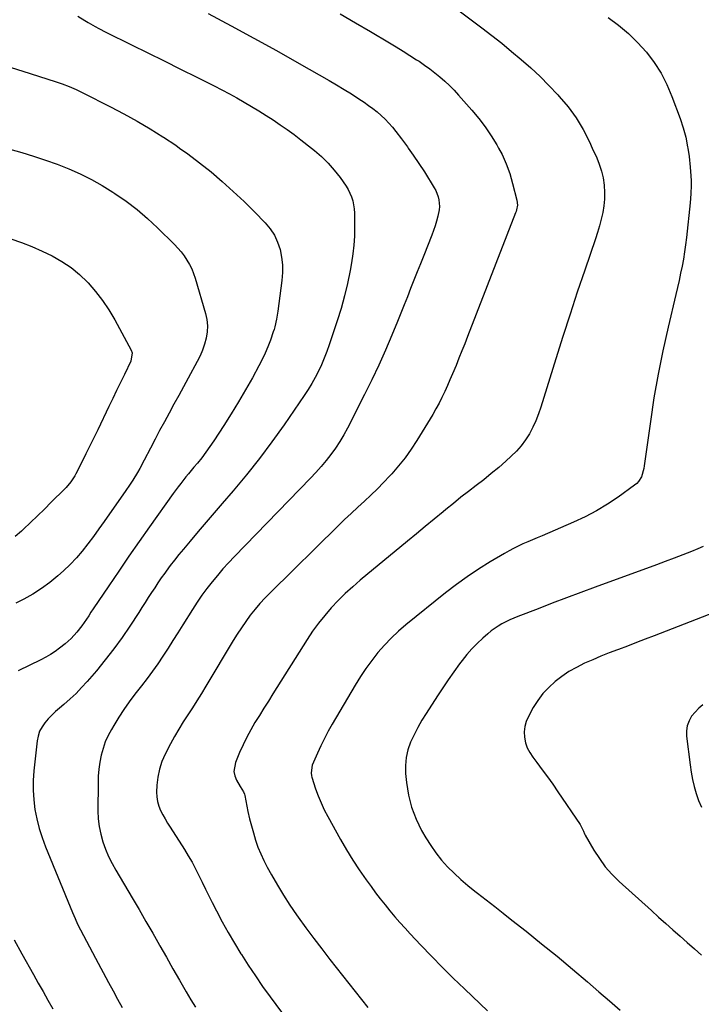
# Model space of a CAD drawing. Units: inches. Extents: x 1880299 to 1885670, y 459113 to 464474.
# Drawn here: x 1884539 to 1884908, y 461330 to 461863 of the extents above; entities that cross this region are included whole.
import ezdxf

# ---------------------------------------------------------------- set-up
doc = ezdxf.new("R2010")
doc.units = ezdxf.units.IN
doc.header["$MEASUREMENT"] = 0
doc.layers.add('7', color=7, linetype='Continuous')
doc.layers.add('8', color=7, linetype='Continuous')

msp = doc.modelspace()

# ---------------------------------------------------------------- linework, layer by layer
at = {"layer": '7', "color": 18}
for points in [[(1884770.28, 461872.58, 1864), (1884789.03, 461858.49, 1864), (1884794.47, 461854.31, 1864), (1884799.85, 461850.07, 1864), (1884805.14, 461845.72, 1864), (1884810.38, 461841.3, 1864), (1884815.49, 461836.73, 1864), (1884820.49, 461832.06, 1864), (1884825.33, 461827.22, 1864), (1884830.06, 461822.27, 1864), (1884830.92, 461821.34, 1864), (1884835.69, 461815.65, 1864), (1884840.07, 461809.69, 1864), (1884843.87, 461803.34, 1864), (1884847.27, 461796.73, 1864), (1884848.8, 461793.38, 1864), (1884851.17, 461788.18, 1864), (1884852.59, 461784.59, 1864), (1884853.78, 461780.93, 1864), (1884854.59, 461777.18, 1864), (1884855.17, 461773.36, 1864), (1884855.4, 461769.29, 1864), (1884855.37, 461765.65, 1864), (1884855, 461762.03, 1864), (1884854.41, 461758.42, 1864), (1884853.58, 461754.84, 1864), (1884852.67, 461751.28, 1864), (1884851.63, 461747.76, 1864), (1884850.5, 461744.26, 1864), (1884844.72, 461727.34, 1864), (1884840.69, 461715.39, 1864), (1884836.73, 461703.41, 1864), (1884832.87, 461691.4, 1864), (1884829.07, 461679.37, 1864), (1884820.95, 461653.23, 1864), (1884819.66, 461649.5, 1864), (1884818.22, 461645.83, 1864), (1884816.55, 461642.26, 1864), (1884814.73, 461638.76, 1864), (1884812.64, 461635.42, 1864), (1884810.35, 461632.25, 1864), (1884807.76, 461629.33, 1864), (1884804.96, 461626.56, 1864), (1884802.05, 461623.96, 1864), (1884798.12, 461620.53, 1864), (1884794.13, 461617.17, 1864), (1884790.06, 461613.91, 1864), (1884785.94, 461610.72, 1864), (1884781.79, 461607.56, 1864), (1884777.67, 461604.36, 1864), (1884773.6, 461601.1, 1864), (1884769.55, 461597.81, 1864), (1884767.99, 461596.52, 1864), (1884763.19, 461592.56, 1864), (1884758.38, 461588.59, 1864), (1884753.58, 461584.62, 1864), (1884748.79, 461580.64, 1864), (1884723.21, 461559.44, 1864), (1884719.11, 461555.9, 1864), (1884715.11, 461552.25, 1864), (1884711.26, 461548.45, 1864), (1884707.51, 461544.54, 1864), (1884703.95, 461540.46, 1864), (1884700.55, 461536.26, 1864), (1884697.38, 461531.88, 1864), (1884694.38, 461527.38, 1864), (1884675.86, 461497.94, 1864), (1884673.44, 461494.07, 1864), (1884671.02, 461490.2, 1864), (1884668.61, 461486.32, 1864), (1884666.21, 461482.44, 1864), (1884663.9, 461478.51, 1864), (1884661.72, 461474.52, 1864), (1884659.73, 461470.42, 1864), (1884657.87, 461466.27, 1864), (1884655.6, 461460.87, 1864), (1884654.76, 461455.99, 1864), (1884655.23, 461453.61, 1864), (1884656.15, 461451.25, 1864), (1884658.12, 461447.77, 1864), (1884659.94, 461444.9, 1864), (1884660.48, 461443.68, 1864), (1884660.65, 461443.03, 1864), (1884662.42, 461434.35, 1864), (1884663.29, 461430.44, 1864), (1884664.24, 461426.56, 1864), (1884665.33, 461422.71, 1864), (1884666.49, 461418.88, 1864), (1884667.83, 461415.11, 1864), (1884669.31, 461411.4, 1864), (1884671, 461407.79, 1864), (1884672.83, 461404.23, 1864), (1884675.15, 461400.04, 1864), (1884678.34, 461394.5, 1864), (1884681.66, 461389.03, 1864), (1884685.15, 461383.67, 1864), (1884688.77, 461378.4, 1864), (1884689.64, 461377.18, 1864), (1884693.82, 461371.38, 1864), (1884698.07, 461365.63, 1864), (1884702.39, 461359.94, 1864), (1884706.77, 461354.29, 1864), (1884727.22, 461328.33, 1864)], [(1884640.86, 461866.2, 1868), (1884653.26, 461859.61, 1868), (1884665.61, 461852.93, 1868), (1884677.89, 461846.12, 1868), (1884690.13, 461839.22, 1868), (1884706.37, 461829.93, 1868), (1884710.42, 461827.56, 1868), (1884714.43, 461825.15, 1868), (1884718.4, 461822.65, 1868), (1884722.34, 461820.11, 1868), (1884725.27, 461818.17, 1868), (1884727.68, 461816.5, 1868), (1884730.03, 461814.76, 1868), (1884732.3, 461812.9, 1868), (1884734.51, 461810.98, 1868), (1884736.62, 461808.95, 1868), (1884738.66, 461806.85, 1868), (1884740.58, 461804.65, 1868), (1884742.43, 461802.37, 1868), (1884745.5, 461798.37, 1868), (1884748.76, 461794, 1868), (1884749.2, 461793.38, 1868), (1884751.92, 461789.56, 1868), (1884754.95, 461785.03, 1868), (1884757.9, 461780.44, 1868), (1884763.18, 461771.92, 1868), (1884764.04, 461770.35, 1868), (1884765.33, 461767.03, 1868), (1884765.76, 461765.29, 1868), (1884766.04, 461761.75, 1868), (1884765.88, 461759.98, 1868), (1884765.14, 461756.5, 1868), (1884764.44, 461753.9, 1868), (1884763.67, 461751.33, 1868), (1884762.8, 461748.78, 1868), (1884761.86, 461746.26, 1868), (1884757.52, 461735.28, 1868), (1884755.75, 461730.81, 1868), (1884753.98, 461726.33, 1868), (1884752.22, 461721.86, 1868), (1884750.45, 461717.38, 1868), (1884748.68, 461712.91, 1868), (1884746.9, 461708.45, 1868), (1884745.09, 461703.99, 1868), (1884743.28, 461699.54, 1868), (1884740.23, 461692.11, 1868), (1884736.78, 461684, 1868), (1884733.2, 461675.94, 1868), (1884729.43, 461667.98, 1868), (1884725.52, 461660.07, 1868), (1884716.23, 461641.86, 1868), (1884714.22, 461638.16, 1868), (1884712.08, 461634.53, 1868), (1884709.75, 461631.02, 1868), (1884707.29, 461627.59, 1868), (1884704.69, 461624.28, 1868), (1884702, 461621.02, 1868), (1884699.19, 461617.87, 1868), (1884696.31, 461614.79, 1868), (1884655.1, 461572.27, 1868), (1884651.96, 461568.94, 1868), (1884648.88, 461565.57, 1868), (1884645.9, 461562.11, 1868), (1884642.97, 461558.6, 1868), (1884640.16, 461555, 1868), (1884637.44, 461551.33, 1868), (1884634.86, 461547.57, 1868), (1884632.38, 461543.73, 1868), (1884627.15, 461535.29, 1868), (1884624.51, 461531.06, 1868), (1884621.83, 461526.84, 1868), (1884619.13, 461522.64, 1868), (1884616.39, 461518.47, 1868), (1884613.59, 461514.33, 1868), (1884610.73, 461510.25, 1868), (1884607.77, 461506.23, 1868), (1884604.74, 461502.27, 1868), (1884601.22, 461497.77, 1868), (1884598.16, 461493.7, 1868), (1884595.22, 461489.55, 1868), (1884592.45, 461485.3, 1868), (1884589.79, 461480.96, 1868), (1884588.5, 461478.76, 1868), (1884586.73, 461475.4, 1868), (1884585.19, 461471.96, 1868), (1884583.97, 461468.39, 1868), (1884582.96, 461464.73, 1868), (1884582.25, 461460.99, 1868), (1884581.7, 461457.23, 1868), (1884581.4, 461453.44, 1868), (1884581.26, 461449.64, 1868), (1884581.2, 461434.64, 1868), (1884581.39, 461430.4, 1868), (1884581.85, 461426.2, 1868), (1884582.71, 461422.06, 1868), (1884583.84, 461417.97, 1868), (1884585.31, 461413.97, 1868), (1884586.94, 461410.05, 1868), (1884588.83, 461406.24, 1868), (1884590.88, 461402.5, 1868), (1884599.72, 461387.59, 1868), (1884603.47, 461381.22, 1868), (1884607.18, 461374.84, 1868), (1884610.86, 461368.44, 1868), (1884614.5, 461362.02, 1868), (1884614.7, 461361.67, 1868), (1884618.24, 461355.42, 1868), (1884621.81, 461349.19, 1868), (1884625.41, 461342.97, 1868), (1884629.02, 461336.77, 1868), (1884631.55, 461332.46, 1868), (1884633.97, 461328.45, 1868)], [(1884712.39, 461865.95, 1866), (1884720.56, 461861.21, 1866), (1884728.7, 461856.44, 1866), (1884739.01, 461850.36, 1866), (1884742.71, 461848.13, 1866), (1884746.4, 461845.87, 1866), (1884750.05, 461843.55, 1866), (1884753.68, 461841.2, 1866), (1884755, 461840.32, 1866), (1884757.91, 461838.33, 1866), (1884760.78, 461836.28, 1866), (1884763.57, 461834.12, 1866), (1884766.31, 461831.9, 1866), (1884768.96, 461829.58, 1866), (1884771.54, 461827.18, 1866), (1884774, 461824.66, 1866), (1884776.4, 461822.07, 1866), (1884783.65, 461813.85, 1866), (1884787.34, 461809.41, 1866), (1884790.85, 461804.84, 1866), (1884794.09, 461800.07, 1866), (1884797.15, 461795.17, 1866), (1884797.33, 461794.85, 1866), (1884798.11, 461793.38, 1866), (1884799.93, 461789.92, 1866), (1884802.24, 461784.87, 1866), (1884804.11, 461779.64, 1866), (1884805.69, 461774.29, 1866), (1884807.98, 461765.12, 1866), (1884808.23, 461762.54, 1866), (1884807.81, 461759.96, 1866), (1884807.57, 461759.13, 1866), (1884807.28, 461758.3, 1866), (1884781.32, 461691.45, 1866), (1884779.78, 461687.51, 1866), (1884778.22, 461683.59, 1866), (1884776.64, 461679.67, 1866), (1884775.05, 461675.76, 1866), (1884773.15, 461671.19, 1866), (1884771.77, 461667.98, 1866), (1884770.37, 461664.79, 1866), (1884768.93, 461661.6, 1866), (1884767.43, 461658.45, 1866), (1884765.85, 461655.34, 1866), (1884764.16, 461652.29, 1866), (1884762.4, 461649.27, 1866), (1884753.8, 461635.13, 1866), (1884750.72, 461630.39, 1866), (1884747.47, 461625.79, 1866), (1884743.95, 461621.38, 1866), (1884740.25, 461617.11, 1866), (1884739.16, 461615.92, 1866), (1884735.83, 461612.39, 1866), (1884732.44, 461608.92, 1866), (1884728.95, 461605.55, 1866), (1884725.4, 461602.24, 1866), (1884721.82, 461598.96, 1866), (1884718.27, 461595.65, 1866), (1884714.75, 461592.3, 1866), (1884711.26, 461588.92, 1866), (1884674.56, 461552.92, 1866), (1884671.68, 461549.96, 1866), (1884668.89, 461546.93, 1866), (1884666.24, 461543.77, 1866), (1884663.69, 461540.53, 1866), (1884661.26, 461537.19, 1866), (1884658.9, 461533.8, 1866), (1884656.64, 461530.34, 1866), (1884654.46, 461526.83, 1866), (1884639.62, 461502.09, 1866), (1884637.24, 461498.19, 1866), (1884634.82, 461494.3, 1866), (1884632.34, 461490.45, 1866), (1884629.83, 461486.62, 1866), (1884627.36, 461482.77, 1866), (1884624.97, 461478.87, 1866), (1884622.7, 461474.9, 1866), (1884620.52, 461470.88, 1866), (1884617.63, 461465.33, 1866), (1884615.85, 461461.3, 1866), (1884614.45, 461457.16, 1866), (1884613.59, 461452.88, 1866), (1884613.11, 461448.5, 1866), (1884612.94, 461444.82, 1866), (1884613.03, 461442.25, 1866), (1884613.37, 461439.73, 1866), (1884614.1, 461437.29, 1866), (1884615.08, 461434.91, 1866), (1884616.3, 461432.59, 1866), (1884617.56, 461430.3, 1866), (1884618.9, 461428.05, 1866), (1884620.28, 461425.82, 1866), (1884628.01, 461413.79, 1866), (1884630.13, 461410.34, 1866), (1884632.16, 461406.84, 1866), (1884634.06, 461403.27, 1866), (1884635.87, 461399.65, 1866), (1884637.62, 461396, 1866), (1884639.4, 461392.35, 1866), (1884641.21, 461388.73, 1866), (1884643.04, 461385.11, 1866), (1884645.4, 461380.48, 1866), (1884648.51, 461374.6, 1866), (1884651.72, 461368.78, 1866), (1884655.08, 461363.05, 1866), (1884658.54, 461357.37, 1866), (1884658.83, 461356.93, 1866), (1884662.57, 461351.12, 1866), (1884666.4, 461345.37, 1866), (1884670.36, 461339.7, 1866), (1884674.4, 461334.09, 1866), (1884692.26, 461309.86, 1866)], [(1884857.43, 461864.03, 1862), (1884863.03, 461859.84, 1862), (1884868.37, 461855.37, 1862), (1884873.34, 461850.49, 1862), (1884878.05, 461845.32, 1862), (1884882.24, 461839.75, 1862), (1884886.03, 461833.94, 1862), (1884889.18, 461827.77, 1862), (1884891.93, 461821.36, 1862), (1884896.31, 461809.44, 1862), (1884897.96, 461804.39, 1862), (1884899.36, 461799.28, 1862), (1884900.38, 461794.08, 1862), (1884900.49, 461793.38, 1862), (1884901.16, 461788.82, 1862), (1884901.8, 461783.01, 1862), (1884902.03, 461780.61, 1862), (1884902.26, 461775.79, 1862), (1884902.27, 461773.38, 1862), (1884902.09, 461768.56, 1862), (1884901.7, 461763.75, 1862), (1884899.77, 461744.97, 1862), (1884899.31, 461741.07, 1862), (1884898.77, 461737.18, 1862), (1884898.11, 461733.31, 1862), (1884897.38, 461729.45, 1862), (1884896.57, 461725.61, 1862), (1884895.73, 461721.77, 1862), (1884894.87, 461717.94, 1862), (1884893.98, 461714.11, 1862), (1884889.79, 461696.43, 1862), (1884886.97, 461683.73, 1862), (1884884.4, 461670.98, 1862), (1884882.19, 461658.17, 1862), (1884880.23, 461645.31, 1862), (1884876.93, 461621.36, 1862), (1884876.66, 461619.87, 1862), (1884875.35, 461615.51, 1862), (1884873.86, 461612.95, 1862), (1884872.85, 461611.87, 1862), (1884871.71, 461610.89, 1862), (1884862.86, 461604.51, 1862), (1884857.09, 461600.63, 1862), (1884851.15, 461597.01, 1862), (1884845, 461593.8, 1862), (1884838.69, 461590.86, 1862), (1884821.58, 461583.58, 1862), (1884819, 461582.47, 1862), (1884816.41, 461581.37, 1862), (1884813.84, 461580.25, 1862), (1884811.26, 461579.13, 1862), (1884808.71, 461577.96, 1862), (1884806.19, 461576.73, 1862), (1884803.72, 461575.4, 1862), (1884801.28, 461574.01, 1862), (1884793.48, 461569.36, 1862), (1884787.25, 461565.47, 1862), (1884781.14, 461561.41, 1862), (1884775.21, 461557.1, 1862), (1884769.39, 461552.62, 1862), (1884747.87, 461535.32, 1862), (1884743.82, 461531.84, 1862), (1884739.92, 461528.21, 1862), (1884736.25, 461524.34, 1862), (1884732.74, 461520.31, 1862), (1884729.45, 461516.09, 1862), (1884726.29, 461511.78, 1862), (1884723.33, 461507.33, 1862), (1884720.51, 461502.79, 1862), (1884707.98, 461481.57, 1862), (1884705.82, 461477.75, 1862), (1884703.75, 461473.88, 1862), (1884701.83, 461469.94, 1862), (1884700, 461465.94, 1862), (1884697.17, 461459.44, 1862), (1884696.56, 461455.34, 1862), (1884696.83, 461453.68, 1862), (1884697.05, 461452.87, 1862), (1884699.05, 461446.64, 1862), (1884700.42, 461442.77, 1862), (1884701.95, 461438.96, 1862), (1884703.69, 461435.24, 1862), (1884705.57, 461431.59, 1862), (1884712.49, 461419.13, 1862), (1884715.72, 461413.55, 1862), (1884719.09, 461408.06, 1862), (1884722.65, 461402.7, 1862), (1884726.35, 461397.42, 1862), (1884729.04, 461393.72, 1862), (1884731.52, 461390.38, 1862), (1884734.04, 461387.06, 1862), (1884736.62, 461383.79, 1862), (1884739.24, 461380.55, 1862), (1884741.91, 461377.36, 1862), (1884744.63, 461374.21, 1862), (1884747.42, 461371.11, 1862), (1884750.25, 461368.06, 1862), (1884756, 461361.97, 1862), (1884761.78, 461355.95, 1862), (1884767.63, 461349.99, 1862), (1884773.57, 461344.13, 1862), (1884779.58, 461338.33, 1862), (1884783.86, 461334.25, 1862), (1884792.1, 461326.5, 1862)], [(1884530.87, 461838.06, 1872), (1884540.61, 461834.93, 1872), (1884558, 461829.41, 1872), (1884561.85, 461828.11, 1872), (1884565.66, 461826.67, 1872), (1884569.4, 461825.07, 1872), (1884571.24, 461824.21, 1872), (1884573.07, 461823.32, 1872), (1884588, 461815.77, 1872), (1884595.24, 461811.97, 1872), (1884602.4, 461808.02, 1872), (1884609.42, 461803.84, 1872), (1884616.36, 461799.52, 1872), (1884616.66, 461799.33, 1872), (1884623.3, 461794.87, 1872), (1884625.41, 461793.38, 1872), (1884629.83, 461790.26, 1872), (1884636.19, 461785.42, 1872), (1884642.44, 461780.43, 1872), (1884648.52, 461775.23, 1872), (1884654.49, 461769.91, 1872), (1884660.3, 461764.41, 1872), (1884666, 461758.8, 1872), (1884671.76, 461752.94, 1872), (1884674.45, 461749.72, 1872), (1884676.75, 461746.28, 1872), (1884678.47, 461742.51, 1872), (1884679.79, 461738.53, 1872), (1884680.57, 461734.36, 1872), (1884681.04, 461730.18, 1872), (1884681.04, 461725.96, 1872), (1884680.74, 461721.73, 1872), (1884678.58, 461705.02, 1872), (1884677.91, 461700.78, 1872), (1884676.96, 461696.59, 1872), (1884676.55, 461695.23, 1872), (1884676.1, 461693.87, 1872), (1884674.52, 461689.4, 1872), (1884673.17, 461685.85, 1872), (1884671.7, 461682.36, 1872), (1884670.08, 461678.93, 1872), (1884668.34, 461675.56, 1872), (1884664.78, 461669.04, 1872), (1884661.1, 461662.5, 1872), (1884657.33, 461656.01, 1872), (1884653.4, 461649.61, 1872), (1884649.37, 461643.27, 1872), (1884643.89, 461634.87, 1872), (1884641.8, 461631.79, 1872), (1884639.64, 461628.76, 1872), (1884637.38, 461625.8, 1872), (1884635.05, 461622.89, 1872), (1884633.18, 461620.64, 1872), (1884630.29, 461617.16, 1872), (1884628.85, 461615.41, 1872), (1884625.99, 461611.89, 1872), (1884624.59, 461610.11, 1872), (1884621.91, 461606.46, 1872), (1884609.07, 461588.39, 1872), (1884603.48, 461580.45, 1872), (1884597.93, 461572.48, 1872), (1884592.45, 461564.46, 1872), (1884587.02, 461556.42, 1872), (1884578.68, 461543.97, 1872), (1884577.44, 461542.13, 1872), (1884576.2, 461540.29, 1872), (1884573.7, 461536.62, 1872), (1884572.42, 461534.82, 1872), (1884569.69, 461531.33, 1872), (1884566.7, 461528, 1872), (1884563.44, 461524.99, 1872), (1884560.47, 461522.66, 1872), (1884558.03, 461520.91, 1872), (1884555.53, 461519.27, 1872), (1884552.93, 461517.77, 1872), (1884550.28, 461516.37, 1872), (1884538.09, 461510.39, 1872)], [(1884531.52, 461793.38, 1874), (1884539.95, 461790.98, 1874), (1884546.41, 461789.01, 1874), (1884552.82, 461786.91, 1874), (1884559.16, 461784.58, 1874), (1884565.45, 461782.11, 1874), (1884571.61, 461779.37, 1874), (1884577.65, 461776.4, 1874), (1884583.52, 461773.1, 1874), (1884589.28, 461769.58, 1874), (1884590.4, 461768.85, 1874), (1884596.48, 461764.62, 1874), (1884602.38, 461760.16, 1874), (1884607.98, 461755.34, 1874), (1884613.4, 461750.28, 1874), (1884622.58, 461741.16, 1874), (1884624.44, 461739.2, 1874), (1884626.2, 461737.15, 1874), (1884627.83, 461735, 1874), (1884629.37, 461732.77, 1874), (1884630.73, 461730.44, 1874), (1884631.95, 461728.05, 1874), (1884632.96, 461725.56, 1874), (1884633.84, 461723, 1874), (1884639.47, 461703.87, 1874), (1884640.17, 461700.57, 1874), (1884640.52, 461697.25, 1874), (1884640.35, 461693.92, 1874), (1884639.83, 461690.58, 1874), (1884638.91, 461687.29, 1874), (1884637.82, 461684.05, 1874), (1884636.47, 461680.92, 1874), (1884634.96, 461677.84, 1874), (1884630.06, 461668.82, 1874), (1884627.5, 461664.1, 1874), (1884624.92, 461659.39, 1874), (1884622.33, 461654.69, 1874), (1884619.73, 461649.99, 1874), (1884617.15, 461645.29, 1874), (1884614.6, 461640.56, 1874), (1884612.1, 461635.81, 1874), (1884609.63, 461631.05, 1874), (1884606.21, 461624.38, 1874), (1884603.86, 461620.01, 1874), (1884602.62, 461617.87, 1874), (1884600.03, 461613.63, 1874), (1884598.69, 461611.55, 1874), (1884595.91, 461607.44, 1874), (1884587.47, 461595.39, 1874), (1884584.59, 461591.32, 1874), (1884581.7, 461587.27, 1874), (1884578.77, 461583.23, 1874), (1884575.82, 461579.22, 1874), (1884572.75, 461575.31, 1874), (1884569.52, 461571.54, 1874), (1884566.08, 461567.97, 1874), (1884562.49, 461564.53, 1874), (1884559.52, 461561.85, 1874), (1884555.2, 461558.26, 1874), (1884550.71, 461554.93, 1874), (1884545.96, 461551.98, 1874), (1884541.04, 461549.28, 1874), (1884536.74, 461547.14, 1874)], [(1884534.07, 461744.17, 1876), (1884539.81, 461742.21, 1876), (1884545.46, 461740.07, 1876), (1884551.01, 461737.65, 1876), (1884556.48, 461735.05, 1876), (1884561.71, 461732.06, 1876), (1884566.68, 461728.73, 1876), (1884571.29, 461724.91, 1876), (1884575.64, 461720.75, 1876), (1884575.86, 461720.51, 1876), (1884579.94, 461715.84, 1876), (1884583.75, 461710.97, 1876), (1884587.16, 461705.82, 1876), (1884590.32, 461700.48, 1876), (1884599.18, 461684.01, 1876), (1884599.72, 461682.56, 1876), (1884599.06, 461677.98, 1876), (1884595.5, 461670.79, 1876), (1884593.38, 461666.48, 1876), (1884591.27, 461662.16, 1876), (1884589.18, 461657.83, 1876), (1884587.1, 461653.49, 1876), (1884581.13, 461640.94, 1876), (1884579.01, 461636.55, 1876), (1884576.88, 461632.17, 1876), (1884574.7, 461627.81, 1876), (1884572.5, 461623.47, 1876), (1884569.25, 461617.11, 1876), (1884568.63, 461615.97, 1876), (1884566.48, 461612.73, 1876), (1884563.96, 461609.75, 1876), (1884563.06, 461608.81, 1876), (1884555.96, 461601.65, 1876), (1884552.26, 461597.96, 1876), (1884548.52, 461594.31, 1876), (1884544.74, 461590.71, 1876), (1884540.93, 461587.14, 1876), (1884539.81, 461586.1, 1876), (1884536.45, 461583.19, 1876)], [(1884921.25, 461544.62, 1858), (1884882.29, 461529.42, 1858), (1884877.49, 461527.56, 1858), (1884872.67, 461525.71, 1858), (1884867.85, 461523.89, 1858), (1884863.02, 461522.08, 1858), (1884862.37, 461521.84, 1858), (1884857.88, 461520.12, 1858), (1884853.42, 461518.34, 1858), (1884849, 461516.46, 1858), (1884844.6, 461514.53, 1858), (1884840.19, 461512.34, 1858), (1884836.16, 461510.05, 1858), (1884832.32, 461507.45, 1858), (1884828.61, 461504.65, 1858), (1884825.2, 461501.52, 1858), (1884822.06, 461498.16, 1858), (1884819.32, 461494.47, 1858), (1884816.86, 461490.55, 1858), (1884814.22, 461485.76, 1858), (1884813.05, 461483.05, 1858), (1884812.25, 461480.28, 1858), (1884811.98, 461477.41, 1858), (1884812.07, 461474.47, 1858), (1884812.68, 461471.57, 1858), (1884813.58, 461468.79, 1858), (1884814.91, 461466.18, 1858), (1884816.53, 461463.7, 1858), (1884818.78, 461460.79, 1858), (1884821.71, 461456.92, 1858), (1884824.6, 461453.01, 1858), (1884827.41, 461449.05, 1858), (1884830.18, 461445.06, 1858), (1884842.21, 461427.28, 1858), (1884843.95, 461423.71, 1858), (1884844.63, 461422.26, 1858), (1884845.01, 461421.56, 1858), (1884849.68, 461413.42, 1858), (1884852.62, 461408.82, 1858), (1884855.83, 461404.43, 1858), (1884859.44, 461400.37, 1858), (1884863.31, 461396.52, 1858), (1884880.84, 461380.69, 1858), (1884884.69, 461377.22, 1858), (1884888.56, 461373.76, 1858), (1884892.44, 461370.32, 1858), (1884896.33, 461366.89, 1858), (1884900.22, 461363.46, 1858), (1884904.1, 461360.01, 1858), (1884907.96, 461356.55, 1858)], [(1884908.7, 461492.01, 1856), (1884906.42, 461490.22, 1856), (1884904.4, 461488.14, 1856), (1884902.55, 461485.85, 1856), (1884901.18, 461483.33, 1856), (1884900.2, 461480.71, 1856), (1884899.83, 461477.95, 1856), (1884899.85, 461475.08, 1856), (1884901.74, 461459.5, 1856), (1884902.33, 461455.58, 1856), (1884903.05, 461451.69, 1856), (1884903.99, 461447.85, 1856), (1884905.06, 461444.03, 1856), (1884906.36, 461440.3, 1856), (1884907.83, 461436.63, 1856)], [(1884535.88, 461364.83, 1872), (1884540.03, 461357.32, 1872), (1884546.28, 461346.08, 1872), (1884548.87, 461341.45, 1872), (1884551.47, 461336.83, 1872), (1884554.09, 461332.21, 1872), (1884556.73, 461327.61, 1872)]]:
    msp.add_polyline3d(points, dxfattribs=at)
at = {"layer": '8', "color": 18}
for points in [[(1884570.4, 461864.74, 1870), (1884574.09, 461862.46, 1870), (1884575.96, 461861.34, 1870), (1884579.71, 461859.16, 1870), (1884581.61, 461858.11, 1870), (1884585.47, 461856.13, 1870), (1884599.36, 461849.33, 1870), (1884608.23, 461844.96, 1870), (1884617.09, 461840.58, 1870), (1884625.93, 461836.16, 1870), (1884634.76, 461831.73, 1870), (1884644.18, 461826.97, 1870), (1884648.27, 461824.86, 1870), (1884652.34, 461822.71, 1870), (1884656.37, 461820.49, 1870), (1884660.37, 461818.22, 1870), (1884664.34, 461815.89, 1870), (1884668.28, 461813.52, 1870), (1884672.19, 461811.09, 1870), (1884676.07, 461808.61, 1870), (1884679.9, 461806.04, 1870), (1884683.68, 461803.41, 1870), (1884687.38, 461800.68, 1870), (1884691.03, 461797.88, 1870), (1884696.72, 461793.38, 1870), (1884698.35, 461792.09, 1870), (1884702.19, 461788.79, 1870), (1884705.82, 461785.28, 1870), (1884709.14, 461781.47, 1870), (1884712.25, 461777.47, 1870), (1884715.56, 461772.81, 1870), (1884716.73, 461770.93, 1870), (1884718.53, 461766.93, 1870), (1884719.15, 461764.81, 1870), (1884719.89, 461760.43, 1870), (1884720.07, 461758.21, 1870), (1884720.14, 461755.99, 1870), (1884720.14, 461750.67, 1870), (1884720.01, 461745.78, 1870), (1884719.71, 461740.91, 1870), (1884719.14, 461736.07, 1870), (1884718.41, 461731.24, 1870), (1884717.66, 461727.04, 1870), (1884716.27, 461720.16, 1870), (1884714.68, 461713.33, 1870), (1884712.79, 461706.58, 1870), (1884710.7, 461699.88, 1870), (1884706.31, 461686.81, 1870), (1884705.03, 461683.21, 1870), (1884703.65, 461679.65, 1870), (1884702.15, 461676.14, 1870), (1884700.55, 461672.67, 1870), (1884698.81, 461669.26, 1870), (1884696.97, 461665.92, 1870), (1884694.98, 461662.66, 1870), (1884692.89, 461659.46, 1870), (1884681.94, 461643.53, 1870), (1884675.42, 461634.37, 1870), (1884668.69, 461625.35, 1870), (1884661.66, 461616.57, 1870), (1884654.44, 461607.94, 1870), (1884648.42, 461600.99, 1870), (1884644.07, 461595.94, 1870), (1884639.73, 461590.88, 1870), (1884635.42, 461585.8, 1870), (1884631.13, 461580.71, 1870), (1884627.47, 461576.35, 1870), (1884625.06, 461573.4, 1870), (1884622.68, 461570.42, 1870), (1884620.37, 461567.38, 1870), (1884618.1, 461564.32, 1870), (1884617.35, 461563.29, 1870), (1884615.51, 461560.7, 1870), (1884613.7, 461558.08, 1870), (1884611.93, 461555.43, 1870), (1884610.2, 461552.77, 1870), (1884608.48, 461550.08, 1870), (1884606.76, 461547.41, 1870), (1884605.03, 461544.73, 1870), (1884603.3, 461542.06, 1870), (1884598.51, 461534.7, 1870), (1884594.25, 461528.45, 1870), (1884589.84, 461522.31, 1870), (1884585.18, 461516.36, 1870), (1884580.36, 461510.53, 1870), (1884575.35, 461504.71, 1870), (1884572.39, 461501.44, 1870), (1884569.33, 461498.26, 1870), (1884566.13, 461495.24, 1870), (1884562.83, 461492.31, 1870), (1884560.34, 461490.21, 1870), (1884558.26, 461488.36, 1870), (1884556.24, 461486.44, 1870), (1884554.33, 461484.42, 1870), (1884552.49, 461482.33, 1870), (1884550.93, 461480.1, 1870), (1884549.66, 461477.73, 1870), (1884548.83, 461475.18, 1870), (1884548.29, 461472.51, 1870), (1884546.51, 461456.29, 1870), (1884546.15, 461451.06, 1870), (1884546.09, 461445.84, 1870), (1884546.47, 461440.63, 1870), (1884547.13, 461435.43, 1870), (1884548.19, 461430.28, 1870), (1884549.46, 461425.2, 1870), (1884551.07, 461420.21, 1870), (1884552.89, 461415.29, 1870), (1884567.44, 461379.69, 1870), (1884568.79, 461376.51, 1870), (1884570.22, 461373.36, 1870), (1884571.74, 461370.25, 1870), (1884573.32, 461367.18, 1870), (1884574.95, 461364.13, 1870), (1884576.59, 461361.07, 1870), (1884578.22, 461358.03, 1870), (1884579.86, 461354.98, 1870), (1884586.91, 461341.87, 1870), (1884589.36, 461337.32, 1870), (1884591.81, 461332.78, 1870), (1884594.27, 461328.24, 1870)], [(1884908.89, 461577.73, 1860), (1884905.88, 461576.45, 1860), (1884902.53, 461575.12, 1860), (1884897.8, 461573.28, 1860), (1884893.07, 461571.45, 1860), (1884888.32, 461569.66, 1860), (1884883.56, 461567.89, 1860), (1884850.36, 461555.67, 1860), (1884842.62, 461552.8, 1860), (1884834.88, 461549.92, 1860), (1884827.16, 461547, 1860), (1884819.44, 461544.05, 1860), (1884808.4, 461539.81, 1860), (1884804.09, 461538, 1860), (1884799.91, 461535.9, 1860), (1884797.9, 461534.72, 1860), (1884794.09, 461532.05, 1860), (1884792.28, 461530.57, 1860), (1884789.55, 461528.17, 1860), (1884786.52, 461525.33, 1860), (1884783.62, 461522.38, 1860), (1884780.9, 461519.26, 1860), (1884778.31, 461516.01, 1860), (1884776.97, 461514.22, 1860), (1884773.85, 461509.96, 1860), (1884770.8, 461505.65, 1860), (1884767.83, 461501.29, 1860), (1884764.93, 461496.88, 1860), (1884758.86, 461487.45, 1860), (1884756.55, 461483.67, 1860), (1884754.36, 461479.83, 1860), (1884752.35, 461475.89, 1860), (1884750.46, 461471.88, 1860), (1884749, 461467.77, 1860), (1884747.99, 461463.59, 1860), (1884747.63, 461459.3, 1860), (1884747.7, 461454.94, 1860), (1884748.18, 461449.96, 1860), (1884749.27, 461443.18, 1860), (1884750.91, 461436.59, 1860), (1884753.39, 461430.26, 1860), (1884756.42, 461424.11, 1860), (1884758.71, 461420.13, 1860), (1884761.33, 461415.94, 1860), (1884764.13, 461411.9, 1860), (1884767.22, 461408.07, 1860), (1884770.49, 461404.37, 1860), (1884773.99, 461400.88, 1860), (1884777.59, 461397.49, 1860), (1884781.34, 461394.28, 1860), (1884785.19, 461391.18, 1860), (1884786.67, 461390.05, 1860), (1884791.33, 461386.46, 1860), (1884795.97, 461382.86, 1860), (1884800.61, 461379.24, 1860), (1884805.23, 461375.6, 1860), (1884812.93, 461369.51, 1860), (1884821.35, 461362.77, 1860), (1884829.72, 461355.95, 1860), (1884838, 461349.04, 1860), (1884846.23, 461342.06, 1860), (1884852.42, 461336.75, 1860), (1884858.18, 461331.78, 1860), (1884863.93, 461326.8, 1860)]]:
    msp.add_polyline3d(points, dxfattribs=at)

doc.saveas('drawing.dxf')
